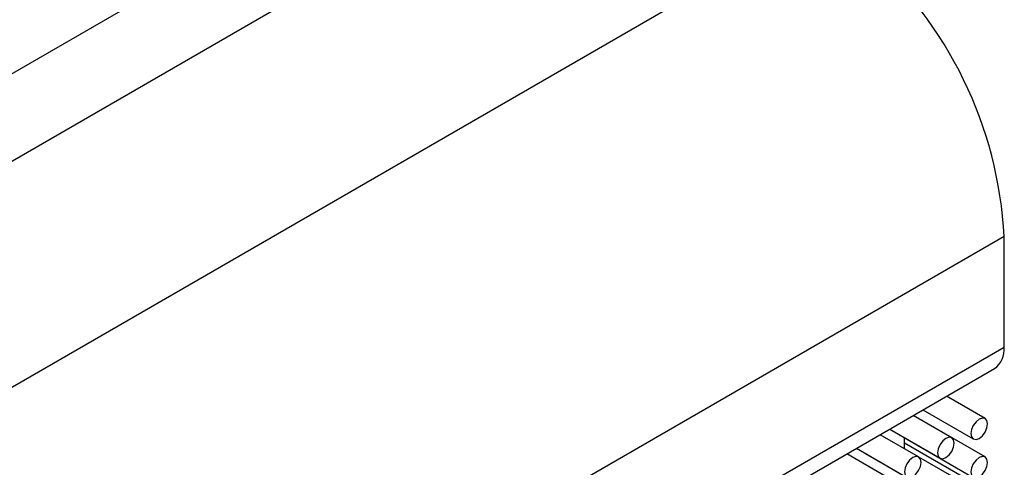
# Model space of a CAD drawing. Units: millimetres. Extents: x 0 to 8266, y 0 to 297.
# Drawn here: x 364 to 367, y 162 to 163 of the extents above; entities that cross this region are included whole.
import ezdxf

# ---------------------------------------------------------------- set-up
doc = ezdxf.new("R2010")
doc.units = ezdxf.units.MM

msp = doc.modelspace()

# ---------------------------------------------------------------- linework, layer by layer
at = {"color": 7, "linetype": 'Continuous'}
for p, q in [((365.1964, 163.9723), (362.6774, 162.5181)), ((366.5456, 162.5031), (366.5456, 162.7965)), ((364.0006, 160.9916), (366.5197, 162.4458)), ((366.4949, 162.3133), (366.3925, 162.3724)), ((366.3299, 162.3363), (366.4636, 162.2591)), ((366.4065, 162.2622), (366.3041, 162.3214)), ((366.2415, 162.2853), (366.4636, 162.1571)), ((366.2416, 162.2853), (366.3753, 162.2081)), ((366.3181, 162.2112), (366.2157, 162.2703)), ((366.2804, 162.233), (366.2804, 162.2628)), ((366.4949, 162.2112), (366.407, 162.2619)), ((366.1532, 162.2343), (366.2869, 162.1571)), ((366.1532, 162.2343), (366.3753, 162.106)), ((366.4572, 162.1458), (366.2804, 162.2479)), ((366.2297, 162.1602), (366.1273, 162.2193)), ((366.1759, 162.2211), (366.1764, 162.2208)), ((366.1764, 162.2208), (366.4636, 162.055)), ((366.4065, 162.1602), (366.3186, 162.2109))]:
    msp.add_line(p, q, dxfattribs=at)
at = {"color": 8, "linetype": 'Continuous'}
for p, q in [((365.275, 163.7852), (363.0211, 162.4841)), ((363.5404, 162.1843), (365.7943, 163.4854)), ((366.5456, 162.7965), (364.0265, 161.3423)), ((364.0265, 161.0488), (366.5456, 162.5031))]:
    msp.add_line(p, q, dxfattribs=at)
at = {"color": 7, "linetype": 'Continuous', "flags": 128}
for points in [[(366.4997, 162.2882), (366.5014, 162.2989), (366.4997, 162.3077), (366.4949, 162.3133), (366.4877, 162.3146), (366.4793, 162.3117), (366.4708, 162.3049), (366.4636, 162.2952), (366.4589, 162.2842), (366.4572, 162.2734), (366.4589, 162.2646), (366.4636, 162.2591), (366.4708, 162.2577), (366.4793, 162.2607), (366.4877, 162.2675), (366.4949, 162.2772), (366.4997, 162.2882)], [(366.4113, 162.2372), (366.413, 162.2479), (366.4113, 162.2567), (366.4065, 162.2622), (366.3993, 162.2636), (366.3909, 162.2607), (366.3824, 162.2539), (366.3753, 162.2442), (366.3705, 162.2331), (366.3688, 162.2224), (366.3705, 162.2136), (366.3753, 162.2081), (366.3824, 162.2067), (366.3909, 162.2096), (366.3993, 162.2165), (366.4065, 162.2261), (366.4113, 162.2372)], [(366.3229, 162.1862), (366.3246, 162.1969), (366.3229, 162.2057), (366.3181, 162.2112), (366.311, 162.2126), (366.3025, 162.2097), (366.294, 162.2028), (366.2869, 162.1932), (366.2821, 162.1821), (366.2804, 162.1714), (366.2821, 162.1626), (366.2869, 162.1571), (366.294, 162.1557), (366.3025, 162.1586), (366.311, 162.1654), (366.3181, 162.1751), (366.3229, 162.1862)], [(366.4997, 162.1861), (366.5014, 162.1969), (366.4997, 162.2057), (366.4949, 162.2112), (366.4877, 162.2126), (366.4793, 162.2096), (366.4708, 162.2028), (366.4636, 162.1931), (366.4589, 162.1821), (366.4572, 162.1714), (366.4589, 162.1626), (366.4636, 162.1571), (366.4708, 162.1557), (366.4793, 162.1586), (366.4877, 162.1654), (366.4949, 162.1751), (366.4997, 162.1861)]]:
    msp.add_lwpolyline(points, dxfattribs=at)
at = {"color": 7, "linetype": 'Continuous'}
for centre, radius, start, end in [((365.4695, 162.7413), 1.0774, 2.9348, 49.0502), ((366.4845, 162.4962), 0.0614, 304.9152, 6.3967), ((362.971, 161.2943), 1.0565, 2.6053, 57.3946)]:
    msp.add_arc(centre, radius, start, end, dxfattribs=at)

doc.saveas('drawing.dxf')
